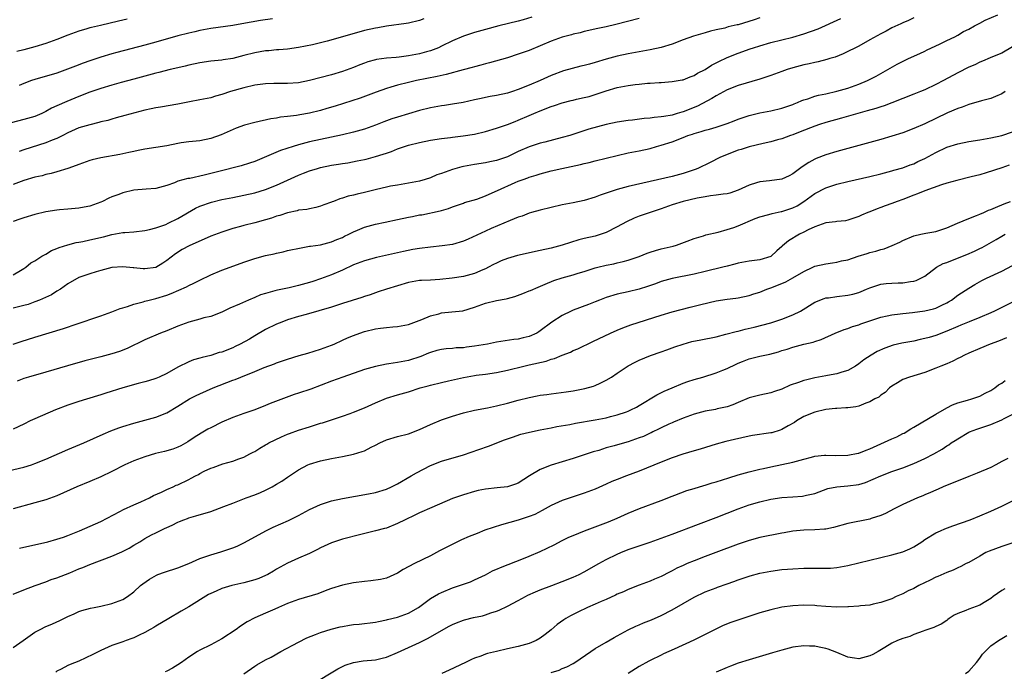
# Model space of a CAD drawing. Units: inches. Extents: x 2634000 to 2634595, y 1461000 to 1464000.
# Drawn here: x 2634302 to 2634481, y 1461119 to 1461238 of the extents above; entities that cross this region are included whole.
import ezdxf

# ---------------------------------------------------------------- set-up
doc = ezdxf.new("R2010")
doc.units = ezdxf.units.IN
doc.header["$MEASUREMENT"] = 0
doc.layers.add('LD26341461_2ft', color=185, linetype='Continuous')

msp = doc.modelspace()

# ---------------------------------------------------------------- linework, layer by layer
at = {"layer": 'LD26341461_2ft'}
for points, elevation in [([(2634301, 1461178.97), (2634302.51, 1461179.49), (2634305, 1461180.28), (2634310.18, 1461181.82), (2634312.71, 1461182.71), (2634313.62, 1461183), (2634315.74, 1461183.74), (2634317, 1461184.13), (2634319, 1461184.86), (2634320.54, 1461185.46), (2634321, 1461185.61), (2634321.86, 1461185.86), (2634323, 1461186.27), (2634324.69, 1461186.69), (2634325, 1461186.79), (2634325.8, 1461187), (2634326.76, 1461187.24), (2634327, 1461187.28), (2634329, 1461187.92), (2634329.78, 1461188.22), (2634332.57, 1461189.43), (2634333, 1461189.67), (2634333.92, 1461190.08), (2634335, 1461190.65), (2634337, 1461191.61), (2634339, 1461192.44), (2634340.52, 1461193), (2634343, 1461193.9), (2634345, 1461194.57), (2634347, 1461195.12), (2634348.55, 1461195.45), (2634349, 1461195.58), (2634350.17, 1461195.83), (2634351, 1461196.04), (2634353.44, 1461196.56), (2634355, 1461196.81), (2634355.16, 1461196.84), (2634357, 1461197.11), (2634359, 1461197.61), (2634359.97, 1461198.03), (2634361, 1461198.43), (2634361.37, 1461198.63), (2634362.17, 1461199), (2634363, 1461199.45), (2634363.75, 1461199.75), (2634365, 1461200.31), (2634367, 1461200.87), (2634368.77, 1461201.23), (2634371, 1461201.67), (2634373, 1461202.1), (2634373.76, 1461202.24), (2634375, 1461202.52), (2634375.43, 1461202.57), (2634378.75, 1461203.25), (2634379, 1461203.35), (2634380.28, 1461203.72), (2634381, 1461204.01), (2634383, 1461204.69), (2634383.22, 1461204.78), (2634385.43, 1461205.43), (2634387, 1461206.02), (2634388.8, 1461206.8), (2634389.22, 1461207), (2634392.41, 1461208.41), (2634393, 1461208.65), (2634393.91, 1461209), (2634394.72, 1461209.28), (2634395, 1461209.41), (2634396.24, 1461209.76), (2634397, 1461210.03), (2634399, 1461210.56), (2634400.92, 1461211), (2634402.65, 1461211.35), (2634404.3, 1461211.7), (2634405, 1461211.9), (2634405.9, 1461212.1), (2634407, 1461212.4), (2634411, 1461213.37), (2634413, 1461213.82), (2634415, 1461214.22), (2634417, 1461214.66), (2634418.14, 1461215), (2634419, 1461215.22), (2634421, 1461215.86), (2634423, 1461216.64), (2634423.89, 1461217), (2634424.73, 1461217.27), (2634425, 1461217.38), (2634426.27, 1461217.73), (2634427, 1461217.99), (2634427.82, 1461218.18), (2634429, 1461218.54), (2634430.46, 1461219), (2634431, 1461219.18), (2634432.3, 1461219.7), (2634433, 1461219.95), (2634435, 1461220.62), (2634437, 1461221.1), (2634439, 1461221.49), (2634441, 1461221.95), (2634443, 1461222.65), (2634443.24, 1461222.76), (2634443.84, 1461223), (2634444.61, 1461223.39), (2634445, 1461223.52), (2634445.71, 1461223.71), (2634447, 1461224.16), (2634447.66, 1461224.34), (2634449, 1461224.6), (2634451, 1461225.05), (2634453, 1461225.64), (2634455, 1461226.34), (2634456.59, 1461227), (2634458.17, 1461227.83), (2634460.71, 1461229.29), (2634462, 1461230), (2634464.01, 1461231), (2634466.07, 1461231.93), (2634467, 1461232.39), (2634467.42, 1461232.58), (2634469.66, 1461233.66), (2634471, 1461234.28), (2634472.5, 1461235), (2634473, 1461235.27), (2634474.08, 1461235.92), (2634475, 1461236.38), (2634476.08, 1461237), (2634477, 1461237.48), (2634477.99, 1461238.01), (2634480.33, 1461239)], 11326), ([(2634375.78, 1461238.23), (2634375, 1461237.93), (2634373, 1461237.49), (2634372.58, 1461237.42), (2634369, 1461236.89), (2634367.4, 1461236.6), (2634367, 1461236.55), (2634365, 1461236.1), (2634361, 1461234.95), (2634358.21, 1461234.21), (2634355.54, 1461233.54), (2634353, 1461233.01), (2634351, 1461232.74), (2634349.4, 1461232.6), (2634349, 1461232.6), (2634347.57, 1461232.43), (2634347, 1461232.4), (2634345, 1461232.05), (2634343, 1461231.55), (2634341, 1461231.03), (2634339.24, 1461230.76), (2634339, 1461230.7), (2634337, 1461230.52), (2634335, 1461230.22), (2634333, 1461229.8), (2634332.37, 1461229.63), (2634331, 1461229.33), (2634329.63, 1461229), (2634327.54, 1461228.46), (2634327, 1461228.34), (2634323, 1461227.29), (2634320.67, 1461226.67), (2634319, 1461226.2), (2634317, 1461225.58), (2634315, 1461224.88), (2634313, 1461224.1), (2634310.8, 1461223.2), (2634309, 1461222.39), (2634308.03, 1461221.97), (2634307, 1461221.36), (2634306.23, 1461221), (2634305, 1461220.47), (2634303, 1461219.89), (2634300.68, 1461219.32)], 11338), ([(2634465, 1461238.46), (2634464.03, 1461237.97), (2634463, 1461237.5), (2634462.67, 1461237.33), (2634461, 1461236.6), (2634459.98, 1461236.02), (2634459, 1461235.55), (2634457, 1461234.41), (2634455, 1461233.29), (2634454.4, 1461233), (2634453, 1461232.28), (2634452.13, 1461231.87), (2634450.71, 1461231.29), (2634449.74, 1461231), (2634449.18, 1461230.82), (2634447.6, 1461230.4), (2634447, 1461230.31), (2634445.96, 1461230.04), (2634445, 1461229.87), (2634444.32, 1461229.68), (2634443, 1461229.34), (2634441.95, 1461229), (2634441, 1461228.67), (2634439, 1461227.94), (2634437, 1461227.27), (2634433, 1461226.08), (2634431, 1461225.31), (2634429, 1461224.25), (2634428.24, 1461223.76), (2634425.64, 1461222.36), (2634423, 1461221.3), (2634422.75, 1461221.25), (2634421.95, 1461221), (2634421, 1461220.73), (2634419.51, 1461220.49), (2634419, 1461220.38), (2634417.74, 1461220.26), (2634417, 1461220.14), (2634415.92, 1461220.08), (2634413.81, 1461219.81), (2634413, 1461219.75), (2634411, 1461219.45), (2634409, 1461219), (2634405.86, 1461218.14), (2634402.37, 1461217), (2634401, 1461216.61), (2634397.81, 1461215.81), (2634397, 1461215.58), (2634395, 1461214.91), (2634393, 1461214.06), (2634391, 1461213.13), (2634389.41, 1461212.59), (2634389, 1461212.42), (2634387.81, 1461212.19), (2634387, 1461212), (2634385, 1461211.73), (2634383, 1461211.38), (2634382.69, 1461211.31), (2634381, 1461210.81), (2634379.66, 1461210.34), (2634379, 1461210.06), (2634378.19, 1461209.81), (2634377, 1461209.29), (2634376.07, 1461209), (2634375, 1461208.69), (2634373, 1461208.3), (2634371, 1461207.97), (2634369.75, 1461207.75), (2634369, 1461207.6), (2634367.16, 1461207.16), (2634365, 1461206.61), (2634363.69, 1461206.31), (2634363, 1461206.13), (2634362.05, 1461205.95), (2634361, 1461205.59), (2634360.52, 1461205.48), (2634359.37, 1461205), (2634359.1, 1461204.9), (2634359, 1461204.85), (2634357.61, 1461204.38), (2634357, 1461204.1), (2634356.13, 1461203.87), (2634355, 1461203.65), (2634354.5, 1461203.5), (2634353, 1461203.38), (2634352.72, 1461203.28), (2634351, 1461202.94), (2634349.56, 1461202.44), (2634349, 1461202.29), (2634348.05, 1461201.95), (2634347, 1461201.64), (2634345, 1461201.09), (2634343, 1461200.58), (2634342.41, 1461200.41), (2634341, 1461200.04), (2634339, 1461199.41), (2634337, 1461198.64), (2634333.1, 1461196.9), (2634331.79, 1461196.21), (2634330.57, 1461195.43), (2634329, 1461194.21), (2634328.28, 1461193.72), (2634327, 1461192.97), (2634325, 1461192.7), (2634324.7, 1461192.7), (2634323, 1461192.87), (2634322.87, 1461192.87), (2634321, 1461193.08), (2634319, 1461192.94), (2634317, 1461192.42), (2634316.14, 1461192.14), (2634315, 1461191.8), (2634313, 1461191.1), (2634311, 1461189.97), (2634309.66, 1461189), (2634309, 1461188.61), (2634308.03, 1461187.97), (2634305.85, 1461187), (2634305, 1461186.67), (2634303.78, 1461186.22), (2634303, 1461186.02), (2634301, 1461185.54)], 11328), ([(2634437, 1461238.41), (2634435.95, 1461238.05), (2634433, 1461237.19), (2634432.83, 1461237.17), (2634431.23, 1461236.77), (2634430.57, 1461236.57), (2634429, 1461236.23), (2634427.98, 1461236.02), (2634427, 1461235.71), (2634424.9, 1461235.1), (2634423, 1461234.41), (2634421, 1461233.63), (2634419, 1461233.01), (2634417, 1461232.6), (2634413, 1461231.9), (2634411, 1461231.48), (2634409, 1461230.91), (2634407, 1461230.28), (2634405.98, 1461230.02), (2634405, 1461229.74), (2634404.38, 1461229.62), (2634402.79, 1461229.21), (2634401.22, 1461228.78), (2634399, 1461227.91), (2634396.96, 1461227), (2634395, 1461226.16), (2634393, 1461225.35), (2634391.95, 1461225), (2634391, 1461224.72), (2634389, 1461224.29), (2634387.89, 1461224.11), (2634387, 1461223.91), (2634386.23, 1461223.77), (2634385, 1461223.49), (2634382.96, 1461223.04), (2634381, 1461222.7), (2634379.53, 1461222.47), (2634379, 1461222.41), (2634377, 1461222.05), (2634375, 1461221.55), (2634373, 1461220.97), (2634371, 1461220.36), (2634369.99, 1461220.01), (2634368.53, 1461219.47), (2634367, 1461218.86), (2634365, 1461218.16), (2634363, 1461217.61), (2634361, 1461217.12), (2634357, 1461216.27), (2634355, 1461215.82), (2634353, 1461215.3), (2634351.98, 1461215), (2634349.73, 1461214.27), (2634347.16, 1461213.16), (2634345, 1461212.27), (2634344.07, 1461211.93), (2634342.54, 1461211.46), (2634338.47, 1461210.47), (2634335.78, 1461209.78), (2634333.19, 1461209.19), (2634332.86, 1461209.14), (2634331, 1461208.66), (2634330.4, 1461208.4), (2634329, 1461207.91), (2634327, 1461207.33), (2634325.23, 1461207.23), (2634323, 1461207.04), (2634321, 1461206.55), (2634320.25, 1461206.25), (2634319, 1461205.8), (2634318.42, 1461205.58), (2634317.3, 1461205), (2634317, 1461204.86), (2634315, 1461204.14), (2634313.96, 1461203.96), (2634313, 1461203.76), (2634312.33, 1461203.67), (2634311, 1461203.59), (2634309.47, 1461203.47), (2634309, 1461203.41), (2634307, 1461203.11), (2634305, 1461202.61), (2634303, 1461202), (2634302.27, 1461201.73), (2634301, 1461201.32)], 11332), ([(2634415, 1461238.32), (2634410.77, 1461237.23), (2634409, 1461236.81), (2634407.5, 1461236.5), (2634405, 1461235.92), (2634404.28, 1461235.72), (2634403, 1461235.44), (2634402.66, 1461235.34), (2634401, 1461234.89), (2634399, 1461234.19), (2634395, 1461232.51), (2634393, 1461231.8), (2634391, 1461231.17), (2634387.78, 1461230.22), (2634387, 1461230.03), (2634386.2, 1461229.8), (2634385, 1461229.52), (2634384.6, 1461229.4), (2634382.98, 1461228.98), (2634379.88, 1461228.12), (2634378.25, 1461227.75), (2634374.45, 1461227), (2634373, 1461226.67), (2634371, 1461226.17), (2634369.8, 1461225.8), (2634369, 1461225.58), (2634367.09, 1461224.91), (2634364.19, 1461223.81), (2634361.17, 1461222.83), (2634359.65, 1461222.35), (2634358.11, 1461221.89), (2634357, 1461221.58), (2634355, 1461221.07), (2634353.24, 1461220.76), (2634352.63, 1461220.63), (2634351, 1461220.44), (2634349.69, 1461220.31), (2634349, 1461220.18), (2634347.97, 1461220.03), (2634345, 1461219.37), (2634343.13, 1461218.87), (2634341.66, 1461218.34), (2634338.89, 1461217.11), (2634337, 1461216.43), (2634335, 1461216.04), (2634333, 1461215.85), (2634331.64, 1461215.64), (2634331, 1461215.52), (2634329, 1461215.09), (2634327, 1461214.79), (2634325, 1461214.51), (2634323.76, 1461214.24), (2634323, 1461214.1), (2634322.11, 1461213.89), (2634320.44, 1461213.56), (2634317, 1461212.96), (2634315.43, 1461212.57), (2634315, 1461212.46), (2634313, 1461211.74), (2634312.48, 1461211.52), (2634311.01, 1461210.99), (2634309, 1461210.35), (2634307.93, 1461210.07), (2634307, 1461209.87), (2634306.33, 1461209.67), (2634305, 1461209.39), (2634303, 1461208.79), (2634301, 1461208.1)], 11334), ([(2634301, 1461191.62), (2634302.38, 1461192.38), (2634303, 1461192.74), (2634303.32, 1461193), (2634304.22, 1461193.78), (2634305, 1461194.16), (2634306.25, 1461195), (2634306.72, 1461195.28), (2634307, 1461195.4), (2634307.98, 1461196.02), (2634309, 1461196.41), (2634309.39, 1461196.61), (2634311, 1461197.09), (2634312.52, 1461197.48), (2634313, 1461197.55), (2634313.69, 1461197.69), (2634315, 1461197.98), (2634317.46, 1461198.54), (2634319, 1461198.94), (2634321, 1461199.3), (2634321.34, 1461199.34), (2634323, 1461199.47), (2634325, 1461199.67), (2634325.86, 1461199.86), (2634327, 1461200.15), (2634328.81, 1461200.81), (2634329.26, 1461201), (2634331, 1461201.86), (2634334.25, 1461203.75), (2634335, 1461204.1), (2634337.13, 1461204.87), (2634339, 1461205.33), (2634341, 1461205.73), (2634343, 1461206.11), (2634345, 1461206.55), (2634347, 1461207.16), (2634349, 1461207.94), (2634351, 1461208.84), (2634353, 1461209.78), (2634353.86, 1461210.14), (2634355, 1461210.57), (2634356.43, 1461211), (2634357, 1461211.16), (2634359, 1461211.57), (2634360.24, 1461211.76), (2634361, 1461211.91), (2634361.95, 1461212.05), (2634363.64, 1461212.36), (2634365, 1461212.64), (2634365.29, 1461212.71), (2634367, 1461213.15), (2634368.41, 1461213.59), (2634369, 1461213.81), (2634369.89, 1461214.11), (2634371, 1461214.57), (2634372.25, 1461215), (2634373, 1461215.24), (2634375, 1461215.72), (2634377, 1461216.12), (2634379, 1461216.46), (2634380.66, 1461216.66), (2634381, 1461216.72), (2634382.93, 1461216.93), (2634385, 1461217.25), (2634387, 1461217.73), (2634389, 1461218.32), (2634391, 1461219.02), (2634392.42, 1461219.58), (2634393, 1461219.79), (2634395, 1461220.63), (2634395.83, 1461221), (2634397, 1461221.48), (2634399, 1461222.27), (2634399.56, 1461222.44), (2634401, 1461222.95), (2634402.65, 1461223.35), (2634403, 1461223.46), (2634403.62, 1461223.62), (2634405, 1461223.92), (2634405.87, 1461224.13), (2634407, 1461224.47), (2634409, 1461225.15), (2634411, 1461225.72), (2634413, 1461226.09), (2634414.28, 1461226.28), (2634415, 1461226.33), (2634416.51, 1461226.51), (2634417, 1461226.53), (2634418.67, 1461226.67), (2634419, 1461226.68), (2634421, 1461226.83), (2634422.86, 1461227.14), (2634423, 1461227.17), (2634424.29, 1461227.71), (2634425, 1461227.93), (2634425.63, 1461228.37), (2634427, 1461229), (2634428.19, 1461229.81), (2634429, 1461230.22), (2634429.5, 1461230.5), (2634431, 1461231.22), (2634433, 1461232.02), (2634435.21, 1461232.79), (2634435.83, 1461233), (2634437, 1461233.35), (2634439, 1461233.93), (2634441, 1461234.45), (2634443, 1461234.94), (2634445, 1461235.5), (2634447.57, 1461236.43), (2634451.69, 1461238.31)], 11330), ([(2634321.8, 1461238.2), (2634320.2, 1461237.8), (2634316.93, 1461237.07), (2634315.31, 1461236.69), (2634315, 1461236.6), (2634314.42, 1461236.42), (2634313, 1461236), (2634311, 1461235.25), (2634309, 1461234.46), (2634307, 1461233.76), (2634305, 1461233.14), (2634303, 1461232.59), (2634301.7, 1461232.3)], 11342), ([(2634395.43, 1461238.57), (2634393.91, 1461238.09), (2634393, 1461237.84), (2634389.43, 1461237), (2634387, 1461236.32), (2634385, 1461235.74), (2634383, 1461235.08), (2634381, 1461234.23), (2634379, 1461233.26), (2634378.45, 1461233), (2634377, 1461232.45), (2634376.26, 1461232.26), (2634375, 1461231.9), (2634373, 1461231.52), (2634371.28, 1461231.28), (2634370.76, 1461231.24), (2634369, 1461231.07), (2634367.17, 1461230.83), (2634367, 1461230.79), (2634365.59, 1461230.41), (2634365, 1461230.2), (2634364.13, 1461229.87), (2634363, 1461229.41), (2634361, 1461228.67), (2634359, 1461228.07), (2634355, 1461226.99), (2634353, 1461226.6), (2634351, 1461226.49), (2634350.47, 1461226.47), (2634349, 1461226.49), (2634348.46, 1461226.46), (2634347, 1461226.4), (2634345, 1461226.14), (2634343, 1461225.7), (2634340.59, 1461225), (2634339, 1461224.45), (2634337.84, 1461224.16), (2634337, 1461223.86), (2634335, 1461223.47), (2634333.15, 1461223.15), (2634331, 1461222.72), (2634327.84, 1461222.16), (2634327, 1461222.04), (2634326.17, 1461221.83), (2634325, 1461221.6), (2634321.36, 1461220.64), (2634319.8, 1461220.2), (2634319, 1461219.99), (2634318.24, 1461219.76), (2634317, 1461219.47), (2634316.64, 1461219.36), (2634315, 1461218.97), (2634313, 1461218.37), (2634311, 1461217.5), (2634310.05, 1461217), (2634309, 1461216.47), (2634308.14, 1461216.14), (2634307, 1461215.64), (2634303, 1461214.41), (2634302.11, 1461214.11)], 11336), ([(2634348.27, 1461238.27), (2634346.06, 1461237.94), (2634342.68, 1461237.32), (2634341, 1461237.05), (2634337, 1461236.47), (2634335, 1461236.1), (2634334.1, 1461235.9), (2634333, 1461235.64), (2634331, 1461235.13), (2634327, 1461233.99), (2634325, 1461233.45), (2634319.88, 1461232.12), (2634319, 1461231.87), (2634317, 1461231.26), (2634315, 1461230.61), (2634313.8, 1461230.2), (2634312.35, 1461229.65), (2634310.93, 1461229.07), (2634309, 1461228.38), (2634305, 1461227.23), (2634304.37, 1461227), (2634303, 1461226.45), (2634302.13, 1461226.13)], 11340), ([(2634483, 1461233.15), (2634481, 1461232), (2634479.35, 1461231.35), (2634478.88, 1461231.12), (2634477.48, 1461230.52), (2634477, 1461230.37), (2634476.1, 1461229.9), (2634475, 1461229.43), (2634473, 1461228.41), (2634470.39, 1461227), (2634469, 1461226.27), (2634467, 1461225.32), (2634466.24, 1461225), (2634465, 1461224.51), (2634461.03, 1461222.97), (2634459.58, 1461222.42), (2634459, 1461222.25), (2634458.07, 1461221.93), (2634456.52, 1461221.48), (2634454.79, 1461221), (2634451.85, 1461220.15), (2634449, 1461219.37), (2634447.85, 1461219), (2634447, 1461218.71), (2634444.34, 1461217.66), (2634443, 1461217.15), (2634442.54, 1461217), (2634441, 1461216.39), (2634440.18, 1461216.18), (2634439, 1461215.85), (2634437.57, 1461215.57), (2634435, 1461214.94), (2634433.55, 1461214.45), (2634433, 1461214.3), (2634431, 1461213.55), (2634429.68, 1461213), (2634427.93, 1461212.07), (2634425.66, 1461211), (2634425.19, 1461210.81), (2634423, 1461210.06), (2634421, 1461209.51), (2634417, 1461208.62), (2634413, 1461207.7), (2634411, 1461207.18), (2634410.43, 1461207), (2634407.89, 1461206.11), (2634407, 1461205.74), (2634405, 1461205.13), (2634403, 1461204.72), (2634401, 1461204.36), (2634399, 1461203.91), (2634397, 1461203.42), (2634395.42, 1461203), (2634395, 1461202.87), (2634393.67, 1461202.33), (2634393, 1461202.1), (2634391.5, 1461201.5), (2634390.37, 1461201), (2634388.08, 1461200.08), (2634387, 1461199.59), (2634383.88, 1461198.12), (2634383, 1461197.77), (2634381, 1461197.17), (2634379.13, 1461196.87), (2634377, 1461196.68), (2634375, 1461196.44), (2634373.78, 1461196.22), (2634372.11, 1461195.89), (2634367.21, 1461194.79), (2634365, 1461194.18), (2634363, 1461193.42), (2634361, 1461192.49), (2634359, 1461191.62), (2634357, 1461190.87), (2634355.6, 1461190.4), (2634355, 1461190.21), (2634353, 1461189.66), (2634351.26, 1461189.26), (2634349.18, 1461188.82), (2634348.67, 1461188.67), (2634347, 1461188.24), (2634346.04, 1461187.96), (2634345, 1461187.49), (2634343.86, 1461187), (2634342.26, 1461186.26), (2634340.48, 1461185.52), (2634339, 1461184.83), (2634337, 1461184.04), (2634335.76, 1461183.76), (2634335, 1461183.52), (2634333, 1461183), (2634331, 1461182.26), (2634329, 1461181.44), (2634327.84, 1461181), (2634325, 1461179.8), (2634321.8, 1461178.2), (2634320.36, 1461177.64), (2634319, 1461177.2), (2634317, 1461176.67), (2634314.07, 1461175.93), (2634310.94, 1461175.06), (2634307, 1461173.9), (2634303.85, 1461173), (2634303, 1461172.73), (2634301.76, 1461172.23)], 11324), ([(2634481.62, 1461225), (2634481, 1461224.59), (2634479.89, 1461224.11), (2634479, 1461223.76), (2634477.32, 1461223.32), (2634475, 1461222.64), (2634473.83, 1461222.17), (2634473, 1461221.93), (2634471.14, 1461221.14), (2634467, 1461219.15), (2634465, 1461218.26), (2634463, 1461217.5), (2634461, 1461216.85), (2634459, 1461216.26), (2634455, 1461215.16), (2634451, 1461214.09), (2634449, 1461213.47), (2634447.21, 1461212.79), (2634447, 1461212.7), (2634445.89, 1461212.11), (2634444.68, 1461211.32), (2634443, 1461210.03), (2634442.32, 1461209.68), (2634441, 1461209.03), (2634438.75, 1461208.75), (2634437, 1461208.58), (2634436.36, 1461208.36), (2634435, 1461207.96), (2634433, 1461207.01), (2634431.5, 1461206.5), (2634431, 1461206.38), (2634430.31, 1461206.31), (2634429, 1461206.1), (2634427.98, 1461205.98), (2634427, 1461205.84), (2634425.58, 1461205.58), (2634423, 1461204.99), (2634421, 1461204.36), (2634419, 1461203.66), (2634417.03, 1461203), (2634415, 1461202.28), (2634414.08, 1461201.92), (2634412.7, 1461201.3), (2634411, 1461200.35), (2634409, 1461199.32), (2634408.08, 1461199), (2634407, 1461198.69), (2634405, 1461198.23), (2634404.02, 1461197.98), (2634402.49, 1461197.51), (2634401, 1461197), (2634399, 1461196.49), (2634397, 1461196.02), (2634392.88, 1461195.12), (2634391, 1461194.58), (2634389.86, 1461194.14), (2634389, 1461193.76), (2634388.49, 1461193.51), (2634387.6, 1461193), (2634387, 1461192.71), (2634386.52, 1461192.52), (2634385, 1461191.87), (2634383, 1461191.34), (2634380.98, 1461190.98), (2634378.74, 1461190.74), (2634377, 1461190.67), (2634375.4, 1461190.6), (2634375, 1461190.57), (2634373, 1461190.19), (2634371, 1461189.61), (2634369.01, 1461189), (2634367.51, 1461188.49), (2634367, 1461188.34), (2634366, 1461188), (2634365, 1461187.68), (2634364.5, 1461187.5), (2634361, 1461186.37), (2634359, 1461185.75), (2634354.4, 1461184.4), (2634353, 1461184.02), (2634351, 1461183.39), (2634349.94, 1461183), (2634349, 1461182.62), (2634347, 1461181.64), (2634345, 1461180.48), (2634344.08, 1461179.92), (2634342.38, 1461179), (2634341.46, 1461178.54), (2634341, 1461178.34), (2634339, 1461177.55), (2634338.56, 1461177.44), (2634337, 1461176.92), (2634335.43, 1461176.57), (2634335, 1461176.43), (2634333.88, 1461176.12), (2634333, 1461175.78), (2634331, 1461174.8), (2634329, 1461173.66), (2634327.61, 1461173), (2634327, 1461172.73), (2634325.69, 1461172.31), (2634325, 1461172.11), (2634323.81, 1461171.81), (2634321, 1461171.04), (2634317.93, 1461170.07), (2634317, 1461169.75), (2634316.41, 1461169.59), (2634313, 1461168.52), (2634311, 1461167.86), (2634308.72, 1461167), (2634305, 1461165.41), (2634304.14, 1461165), (2634303, 1461164.43), (2634301, 1461163.48)], 11322), ([(2634300.12, 1461155.88), (2634303, 1461156.59), (2634304.35, 1461157), (2634305, 1461157.22), (2634307, 1461158.03), (2634311, 1461159.78), (2634313.91, 1461161), (2634317.42, 1461162.58), (2634318.83, 1461163.17), (2634320.26, 1461163.74), (2634321, 1461163.99), (2634323, 1461164.6), (2634325, 1461165.12), (2634327, 1461165.68), (2634329, 1461166.5), (2634331, 1461167.66), (2634333.16, 1461169), (2634334.36, 1461169.64), (2634335, 1461169.95), (2634337.43, 1461171), (2634341, 1461172.41), (2634341.43, 1461172.57), (2634342.48, 1461173), (2634345, 1461174), (2634346.71, 1461174.71), (2634348.6, 1461175.4), (2634349, 1461175.57), (2634349.87, 1461175.87), (2634351, 1461176.23), (2634353.11, 1461176.89), (2634354.65, 1461177.35), (2634357, 1461178.09), (2634359, 1461178.81), (2634359.46, 1461179), (2634361, 1461179.7), (2634361.88, 1461180.12), (2634363, 1461180.58), (2634364.13, 1461181), (2634365, 1461181.29), (2634367, 1461181.75), (2634367.89, 1461181.89), (2634369, 1461182.02), (2634370.14, 1461182.14), (2634371, 1461182.19), (2634373, 1461182.54), (2634375.45, 1461183.45), (2634377, 1461184.13), (2634378.53, 1461184.53), (2634379, 1461184.67), (2634380.88, 1461184.88), (2634382.92, 1461185.08), (2634385, 1461185.7), (2634387, 1461186.43), (2634389, 1461186.91), (2634390.78, 1461187.22), (2634391, 1461187.29), (2634392.36, 1461187.64), (2634393.81, 1461188.19), (2634395, 1461188.68), (2634395.21, 1461188.79), (2634396.61, 1461189.39), (2634397.91, 1461189.91), (2634399.44, 1461190.56), (2634401, 1461191.09), (2634403, 1461191.63), (2634403.91, 1461191.91), (2634405, 1461192.22), (2634407, 1461192.87), (2634407.48, 1461193), (2634409, 1461193.37), (2634410.36, 1461193.64), (2634411, 1461193.78), (2634412.06, 1461194.06), (2634413, 1461194.27), (2634413.56, 1461194.44), (2634415, 1461194.95), (2634416.46, 1461195.54), (2634417, 1461195.74), (2634417.96, 1461196.04), (2634419, 1461196.33), (2634421.17, 1461196.83), (2634421.77, 1461197), (2634423.74, 1461197.74), (2634425, 1461198.25), (2634426.74, 1461198.74), (2634427.12, 1461198.88), (2634429.41, 1461199.41), (2634431, 1461199.86), (2634432.26, 1461200.26), (2634433, 1461200.52), (2634436.15, 1461201.85), (2634437, 1461202.17), (2634438.6, 1461202.6), (2634439.2, 1461202.8), (2634440.87, 1461203.13), (2634441, 1461203.14), (2634443, 1461203.8), (2634443.79, 1461204.21), (2634445, 1461204.97), (2634447, 1461206.46), (2634449, 1461207.46), (2634451, 1461208.11), (2634453, 1461208.62), (2634457, 1461209.53), (2634459, 1461210.02), (2634461, 1461210.55), (2634461.34, 1461210.66), (2634463, 1461211.12), (2634464.36, 1461211.64), (2634465, 1461211.86), (2634465.76, 1461212.24), (2634467, 1461212.82), (2634469, 1461213.92), (2634471, 1461214.87), (2634473, 1461215.51), (2634475, 1461215.91), (2634477, 1461216.24), (2634479, 1461216.59), (2634481, 1461217), (2634483, 1461217.69)], 11320), ([(2634482.39, 1461211.61), (2634481, 1461211.1), (2634478.2, 1461210.2), (2634477, 1461209.86), (2634475.45, 1461209.45), (2634472.83, 1461208.83), (2634471, 1461208.33), (2634470.03, 1461208.03), (2634467, 1461206.94), (2634465.65, 1461206.35), (2634465, 1461206.13), (2634463, 1461205.35), (2634462, 1461205), (2634461, 1461204.61), (2634459.8, 1461204.2), (2634459, 1461203.87), (2634458.34, 1461203.66), (2634457, 1461203.12), (2634456.65, 1461203), (2634455.5, 1461202.5), (2634455, 1461202.22), (2634453, 1461201.56), (2634452.55, 1461201.45), (2634451, 1461201.34), (2634450.74, 1461201.26), (2634449, 1461201.06), (2634447, 1461200.34), (2634445.79, 1461199.79), (2634445, 1461199.39), (2634444.2, 1461199), (2634442.21, 1461197.79), (2634441.09, 1461196.91), (2634441, 1461196.8), (2634440.04, 1461195.96), (2634439, 1461194.98), (2634437, 1461194.34), (2634435, 1461194.09), (2634433, 1461193.74), (2634432.43, 1461193.57), (2634431, 1461193.22), (2634430.24, 1461193), (2634427, 1461192.2), (2634425, 1461191.73), (2634421, 1461190.96), (2634419, 1461190.38), (2634418, 1461190), (2634416.52, 1461189.48), (2634415, 1461188.98), (2634413, 1461188.5), (2634411, 1461188.08), (2634409, 1461187.49), (2634407.77, 1461187), (2634407, 1461186.67), (2634405.8, 1461186.2), (2634403, 1461185.17), (2634402.61, 1461185), (2634401, 1461184.18), (2634399.1, 1461183), (2634397, 1461181.39), (2634396.76, 1461181.24), (2634396.36, 1461181), (2634395, 1461180.39), (2634393.89, 1461180.11), (2634393, 1461179.92), (2634392.19, 1461179.81), (2634389, 1461179.32), (2634387.37, 1461179), (2634385, 1461178.59), (2634383.57, 1461178.43), (2634383, 1461178.32), (2634381.7, 1461178.3), (2634381, 1461178.21), (2634379.86, 1461178.14), (2634379, 1461178.04), (2634378.19, 1461177.81), (2634377, 1461177.49), (2634376.66, 1461177.34), (2634375.24, 1461176.76), (2634373, 1461176.03), (2634371, 1461175.67), (2634369.42, 1461175.42), (2634369, 1461175.37), (2634367, 1461174.94), (2634365, 1461174.35), (2634361.02, 1461173), (2634359, 1461172.27), (2634355.2, 1461170.8), (2634353, 1461170.04), (2634352.2, 1461169.8), (2634350.71, 1461169.29), (2634347.82, 1461168.18), (2634347, 1461167.83), (2634345, 1461167.05), (2634343, 1461166.37), (2634341, 1461165.62), (2634339, 1461164.75), (2634337, 1461163.77), (2634336.5, 1461163.5), (2634335.23, 1461162.77), (2634334, 1461162), (2634332.82, 1461161.18), (2634331.53, 1461160.47), (2634331, 1461160.21), (2634330.12, 1461159.88), (2634328.57, 1461159.43), (2634326.95, 1461159.05), (2634325, 1461158.45), (2634323, 1461157.7), (2634321.39, 1461157), (2634319, 1461155.81), (2634317, 1461154.84), (2634315, 1461153.97), (2634312.64, 1461153), (2634309, 1461151.38), (2634307, 1461150.65), (2634305, 1461150.05), (2634301, 1461148.96)], 11318), ([(2634302.17, 1461141.83), (2634303, 1461142.03), (2634305.44, 1461142.56), (2634307.32, 1461143), (2634309, 1461143.45), (2634310.17, 1461143.83), (2634311, 1461144.13), (2634313.12, 1461145), (2634317, 1461146.7), (2634320.48, 1461148.48), (2634321.14, 1461148.86), (2634323, 1461149.72), (2634324.27, 1461150.27), (2634325.85, 1461151), (2634326.6, 1461151.4), (2634328.01, 1461152.01), (2634329, 1461152.48), (2634330.16, 1461153), (2634330.72, 1461153.28), (2634331, 1461153.38), (2634333, 1461154.35), (2634333.45, 1461154.55), (2634334.25, 1461155), (2634334.75, 1461155.25), (2634335, 1461155.4), (2634335.83, 1461155.83), (2634337, 1461156.39), (2634337.47, 1461156.53), (2634339.18, 1461157.18), (2634341, 1461157.69), (2634342.12, 1461158.12), (2634343, 1461158.41), (2634344.14, 1461159), (2634344.72, 1461159.28), (2634345, 1461159.44), (2634345.95, 1461160.05), (2634347, 1461160.64), (2634347.21, 1461160.79), (2634347.6, 1461161), (2634349.88, 1461162.12), (2634351, 1461162.56), (2634351.31, 1461162.69), (2634353, 1461163.29), (2634355, 1461163.95), (2634357, 1461164.59), (2634357.33, 1461164.67), (2634361, 1461165.87), (2634362.36, 1461166.36), (2634363, 1461166.57), (2634365, 1461167.4), (2634367, 1461168.31), (2634369, 1461169.12), (2634371, 1461169.74), (2634373, 1461170.31), (2634375.14, 1461171), (2634376.6, 1461171.4), (2634377, 1461171.53), (2634379, 1461172.03), (2634380.28, 1461172.28), (2634383, 1461172.89), (2634385, 1461173.26), (2634385.32, 1461173.32), (2634387, 1461173.51), (2634389, 1461173.83), (2634391, 1461174.27), (2634393.99, 1461175), (2634395, 1461175.2), (2634398.09, 1461175.91), (2634399, 1461176.24), (2634399.61, 1461176.39), (2634401, 1461176.99), (2634402.47, 1461177.53), (2634403, 1461177.81), (2634403.85, 1461178.15), (2634406.54, 1461179.46), (2634409.8, 1461181), (2634411, 1461181.55), (2634412.02, 1461181.98), (2634413.5, 1461182.5), (2634419, 1461184.24), (2634421, 1461184.85), (2634424.3, 1461185.7), (2634426.23, 1461186.23), (2634429, 1461186.88), (2634431, 1461187.18), (2634432.63, 1461187.37), (2634433, 1461187.43), (2634435, 1461187.83), (2634435.87, 1461188.13), (2634437, 1461188.48), (2634438.25, 1461189), (2634439, 1461189.26), (2634441, 1461190.02), (2634441.68, 1461190.32), (2634443, 1461191.04), (2634445, 1461192.25), (2634446.63, 1461193), (2634447, 1461193.19), (2634449, 1461193.64), (2634450.18, 1461193.82), (2634451, 1461193.91), (2634451.86, 1461194.14), (2634453, 1461194.37), (2634454.87, 1461195), (2634456.5, 1461195.5), (2634457, 1461195.67), (2634458.09, 1461195.91), (2634459, 1461196.26), (2634459.63, 1461196.37), (2634461.04, 1461196.96), (2634462.43, 1461197.57), (2634463, 1461197.9), (2634465, 1461198.73), (2634466.26, 1461199), (2634467.22, 1461199.22), (2634469, 1461199.53), (2634471, 1461200.17), (2634472.97, 1461201.03), (2634475, 1461201.9), (2634476.43, 1461202.43), (2634477, 1461202.69), (2634477.73, 1461203), (2634478.61, 1461203.39), (2634479, 1461203.52), (2634479.86, 1461203.86), (2634481.44, 1461204.56), (2634482.59, 1461205)], 11316), ([(2634301, 1461133.43), (2634303, 1461134.25), (2634305.01, 1461134.99), (2634307, 1461135.68), (2634307.92, 1461136.08), (2634309, 1461136.39), (2634311.34, 1461137.34), (2634313, 1461138.04), (2634313.7, 1461138.3), (2634315, 1461138.84), (2634319, 1461140.34), (2634320.84, 1461141.16), (2634322.16, 1461141.84), (2634323, 1461142.37), (2634324.12, 1461143), (2634325, 1461143.56), (2634326.23, 1461144.23), (2634327, 1461144.63), (2634327.72, 1461145), (2634328.61, 1461145.39), (2634329, 1461145.61), (2634329.97, 1461146.03), (2634331, 1461146.55), (2634331.32, 1461146.68), (2634332.1, 1461147), (2634332.77, 1461147.23), (2634333, 1461147.33), (2634334.3, 1461147.7), (2634337, 1461148.51), (2634339.39, 1461149.39), (2634341, 1461150.04), (2634343.48, 1461151), (2634345, 1461151.54), (2634346.05, 1461151.94), (2634347, 1461152.37), (2634348.19, 1461153), (2634349, 1461153.47), (2634349.96, 1461154.04), (2634351, 1461154.77), (2634351.15, 1461154.85), (2634353, 1461156.1), (2634354.67, 1461157), (2634355, 1461157.15), (2634357, 1461157.74), (2634359, 1461158.16), (2634361, 1461158.53), (2634363, 1461158.94), (2634364.58, 1461159.42), (2634365, 1461159.58), (2634366.23, 1461160.23), (2634367, 1461160.6), (2634367.78, 1461161), (2634369, 1461161.56), (2634371, 1461162.14), (2634373, 1461162.66), (2634375, 1461163.43), (2634377, 1461164.35), (2634379, 1461165.19), (2634381, 1461165.88), (2634383, 1461166.47), (2634385, 1461166.94), (2634387.39, 1461167.39), (2634389, 1461167.73), (2634391, 1461168.24), (2634393, 1461168.79), (2634395, 1461169.28), (2634396.45, 1461169.55), (2634397, 1461169.68), (2634398.17, 1461169.83), (2634399, 1461169.96), (2634401.69, 1461170.31), (2634403, 1461170.51), (2634405.11, 1461170.89), (2634406.67, 1461171.33), (2634407, 1461171.46), (2634407.9, 1461171.9), (2634409, 1461172.41), (2634409.94, 1461173), (2634411, 1461173.69), (2634413, 1461175.03), (2634414.29, 1461175.71), (2634415, 1461176.05), (2634417.09, 1461176.91), (2634419, 1461177.57), (2634420.03, 1461177.97), (2634421.5, 1461178.5), (2634423, 1461179.01), (2634424.56, 1461179.44), (2634426.21, 1461179.79), (2634429, 1461180.35), (2634430.79, 1461180.79), (2634432.68, 1461181.32), (2634433, 1461181.38), (2634434.28, 1461181.72), (2634435.91, 1461182.09), (2634439, 1461182.9), (2634441, 1461183.54), (2634443, 1461184.3), (2634444.39, 1461185), (2634447, 1461186.65), (2634448.67, 1461187.33), (2634449, 1461187.41), (2634449.45, 1461187.45), (2634451, 1461187.69), (2634453, 1461187.89), (2634453.89, 1461188.11), (2634455, 1461188.41), (2634455.43, 1461188.57), (2634456.42, 1461189), (2634457, 1461189.27), (2634457.39, 1461189.39), (2634459, 1461189.93), (2634459.97, 1461190.04), (2634461, 1461190.11), (2634462.16, 1461190.16), (2634463, 1461190.18), (2634464.43, 1461190.43), (2634465, 1461190.47), (2634465.42, 1461190.58), (2634466.27, 1461191), (2634467, 1461191.4), (2634469.14, 1461193), (2634470.35, 1461193.65), (2634471, 1461193.85), (2634472.38, 1461194.38), (2634474.67, 1461195.33), (2634476.07, 1461195.93), (2634477, 1461196.39), (2634477.42, 1461196.58), (2634479.97, 1461198.03), (2634481, 1461198.65), (2634481.63, 1461199)], 11314), ([(2634301, 1461123.7), (2634302.83, 1461125), (2634305, 1461126.49), (2634305.92, 1461127), (2634307, 1461127.55), (2634308.04, 1461127.96), (2634309, 1461128.41), (2634309.42, 1461128.58), (2634311, 1461129.34), (2634312.13, 1461129.87), (2634313, 1461130.25), (2634313.54, 1461130.46), (2634315.12, 1461130.88), (2634315.8, 1461131), (2634317, 1461131.26), (2634319, 1461131.73), (2634321, 1461132.47), (2634321.85, 1461133), (2634323, 1461133.85), (2634324.22, 1461135), (2634324.65, 1461135.35), (2634325.83, 1461136.17), (2634327.12, 1461136.88), (2634327.39, 1461137), (2634328.56, 1461137.44), (2634331, 1461138.24), (2634333, 1461139.02), (2634335, 1461139.91), (2634337, 1461140.63), (2634338.84, 1461141.16), (2634341, 1461141.88), (2634341.81, 1461142.19), (2634343.17, 1461142.83), (2634347.02, 1461144.98), (2634348.37, 1461145.63), (2634351.16, 1461146.84), (2634353, 1461147.78), (2634355, 1461148.87), (2634357, 1461149.79), (2634359, 1461150.42), (2634361, 1461150.85), (2634365.71, 1461151.71), (2634367, 1461151.98), (2634369, 1461152.57), (2634369.94, 1461153), (2634371, 1461153.54), (2634373.52, 1461155), (2634374.44, 1461155.56), (2634377, 1461156.89), (2634379, 1461157.69), (2634383, 1461158.85), (2634385.8, 1461159.8), (2634387.57, 1461160.43), (2634390.46, 1461161.54), (2634391.93, 1461162.07), (2634393.44, 1461162.56), (2634395.01, 1461162.98), (2634397, 1461163.4), (2634399, 1461163.77), (2634400.03, 1461163.97), (2634402.37, 1461164.37), (2634403.4, 1461164.6), (2634407, 1461165.18), (2634409, 1461165.55), (2634409.78, 1461165.78), (2634411, 1461166.08), (2634412.68, 1461166.68), (2634413, 1461166.78), (2634413.5, 1461167), (2634414.49, 1461167.51), (2634415, 1461167.79), (2634418.23, 1461169.77), (2634419.56, 1461170.44), (2634421, 1461171.05), (2634423, 1461171.86), (2634423.84, 1461172.16), (2634425, 1461172.54), (2634426.62, 1461173), (2634429, 1461173.75), (2634430.22, 1461174.22), (2634431, 1461174.55), (2634432.64, 1461175.36), (2634433, 1461175.52), (2634433.83, 1461175.83), (2634435, 1461176.29), (2634437, 1461176.78), (2634438.82, 1461177.18), (2634440.39, 1461177.61), (2634441, 1461177.81), (2634441.92, 1461178.08), (2634443, 1461178.43), (2634445, 1461178.97), (2634446.66, 1461179.34), (2634447, 1461179.47), (2634448.15, 1461179.85), (2634450.68, 1461181), (2634452.32, 1461181.68), (2634453, 1461181.86), (2634453.82, 1461182.18), (2634455, 1461182.52), (2634455.34, 1461182.66), (2634457, 1461183.25), (2634459, 1461183.92), (2634460.14, 1461184.14), (2634461, 1461184.34), (2634462.53, 1461184.53), (2634463, 1461184.6), (2634464.77, 1461184.77), (2634467, 1461185.03), (2634468.59, 1461185.41), (2634469, 1461185.54), (2634470.08, 1461186.08), (2634471, 1461186.51), (2634471.32, 1461186.68), (2634471.84, 1461187), (2634473, 1461187.9), (2634475, 1461189.21), (2634476.12, 1461189.88), (2634477.41, 1461190.59), (2634478.24, 1461191), (2634481, 1461192.3), (2634483, 1461193.33)], 11312), ([(2634483, 1461186.66), (2634479.72, 1461185), (2634479, 1461184.67), (2634477, 1461183.83), (2634475.07, 1461183.07), (2634473.56, 1461182.44), (2634473, 1461182.23), (2634471, 1461181.35), (2634469, 1461180.57), (2634467.78, 1461180.22), (2634467, 1461179.99), (2634466.17, 1461179.83), (2634465, 1461179.56), (2634462.84, 1461179.16), (2634461.22, 1461178.78), (2634459.72, 1461178.28), (2634458.34, 1461177.66), (2634457.23, 1461177), (2634455.9, 1461176.1), (2634455, 1461175.38), (2634454.39, 1461175), (2634453, 1461174.19), (2634451.91, 1461173.91), (2634451, 1461173.58), (2634449.3, 1461173.3), (2634449, 1461173.23), (2634447, 1461172.85), (2634445.5, 1461172.5), (2634445, 1461172.37), (2634444.01, 1461172.01), (2634442.5, 1461171.5), (2634441, 1461170.8), (2634439.64, 1461170.36), (2634439, 1461170.1), (2634437, 1461169.67), (2634435, 1461169.19), (2634433, 1461168.37), (2634432.07, 1461167.93), (2634431, 1461167.58), (2634429.18, 1461167.18), (2634428.9, 1461167.1), (2634427, 1461166.78), (2634425, 1461166.22), (2634423, 1461165.48), (2634421.25, 1461164.75), (2634421, 1461164.66), (2634420.41, 1461164.41), (2634419, 1461163.75), (2634418.52, 1461163.48), (2634417.48, 1461163), (2634417.16, 1461162.84), (2634417, 1461162.77), (2634415.81, 1461162.19), (2634415, 1461161.89), (2634413, 1461161.19), (2634412.31, 1461161), (2634410.46, 1461160.46), (2634409, 1461160.07), (2634407.64, 1461159.64), (2634406.65, 1461159.35), (2634403, 1461158.14), (2634399, 1461156.93), (2634397, 1461156.17), (2634395.03, 1461154.97), (2634393, 1461153.68), (2634392.5, 1461153.5), (2634391, 1461153), (2634389.16, 1461152.84), (2634387, 1461152.59), (2634385.7, 1461152.3), (2634385, 1461152.16), (2634383, 1461151.56), (2634381.39, 1461151), (2634381, 1461150.85), (2634377.24, 1461149.24), (2634375, 1461148.24), (2634374.18, 1461147.82), (2634372.41, 1461147), (2634371, 1461146.29), (2634369, 1461145.49), (2634368.62, 1461145.38), (2634367, 1461144.95), (2634364.3, 1461144.3), (2634361, 1461143.46), (2634359, 1461142.82), (2634357, 1461141.9), (2634356.42, 1461141.58), (2634355, 1461140.86), (2634353, 1461140), (2634351, 1461139.11), (2634349, 1461137.97), (2634348.4, 1461137.6), (2634347.37, 1461137), (2634347, 1461136.81), (2634345.73, 1461136.27), (2634345, 1461136.03), (2634343, 1461135.5), (2634340.84, 1461135), (2634339, 1461134.45), (2634337.98, 1461133.98), (2634337, 1461133.57), (2634336.62, 1461133.38), (2634333, 1461131.13), (2634331.64, 1461130.36), (2634329.35, 1461129), (2634327, 1461127.58), (2634326.65, 1461127.35), (2634325.97, 1461127), (2634325, 1461126.45), (2634323.98, 1461125.98), (2634323, 1461125.49), (2634322.65, 1461125.35), (2634321.59, 1461125), (2634321, 1461124.77), (2634319, 1461124.06), (2634317, 1461123.2), (2634315.56, 1461122.44), (2634313, 1461121.26), (2634311.38, 1461120.62), (2634311, 1461120.45), (2634309.77, 1461119.77), (2634309, 1461119.38), (2634308.77, 1461119.23)], 11310), ([(2634481.85, 1461180.15), (2634480.44, 1461179.56), (2634478.92, 1461179), (2634477, 1461178.2), (2634475, 1461177.34), (2634474.24, 1461177), (2634473.44, 1461176.56), (2634473, 1461176.36), (2634472.11, 1461175.89), (2634471, 1461175.43), (2634469.92, 1461175), (2634469, 1461174.61), (2634467, 1461173.85), (2634464.24, 1461173), (2634463, 1461172.52), (2634462.04, 1461171.96), (2634461, 1461171.33), (2634460.57, 1461171), (2634459.8, 1461170.2), (2634459, 1461169.67), (2634458.65, 1461169.35), (2634457.9, 1461169), (2634457, 1461168.45), (2634456.25, 1461168.25), (2634455, 1461167.71), (2634454.45, 1461167.55), (2634453, 1461167.41), (2634452.64, 1461167.36), (2634451, 1461167.28), (2634450.76, 1461167.24), (2634449, 1461167.06), (2634447, 1461166.59), (2634445, 1461165.81), (2634443.64, 1461165), (2634443.26, 1461164.74), (2634442.11, 1461164.11), (2634441, 1461163.46), (2634440.67, 1461163.33), (2634439.14, 1461162.86), (2634439, 1461162.83), (2634435.66, 1461162.34), (2634435, 1461162.22), (2634432.36, 1461161.64), (2634430.75, 1461161.25), (2634429, 1461160.75), (2634426.13, 1461159.87), (2634425, 1461159.56), (2634422.93, 1461158.93), (2634421, 1461158.26), (2634419, 1461157.49), (2634415, 1461155.83), (2634412.72, 1461155), (2634411, 1461154.35), (2634410.05, 1461153.95), (2634409, 1461153.46), (2634407, 1461152.58), (2634405, 1461151.84), (2634401, 1461150.48), (2634399, 1461149.58), (2634397.34, 1461148.66), (2634396.02, 1461147.98), (2634395, 1461147.56), (2634393, 1461146.92), (2634389.95, 1461146.05), (2634388.41, 1461145.59), (2634386.93, 1461145.07), (2634385.49, 1461144.51), (2634384.06, 1461143.94), (2634382.67, 1461143.33), (2634379.97, 1461142.03), (2634379, 1461141.49), (2634378.67, 1461141.33), (2634377, 1461140.42), (2634374.12, 1461139), (2634372.05, 1461137.95), (2634371, 1461137.28), (2634369, 1461136.36), (2634367.9, 1461136.1), (2634366.14, 1461135.86), (2634365, 1461135.77), (2634363, 1461135.5), (2634361, 1461135.08), (2634359, 1461134.45), (2634358.14, 1461134.14), (2634356.51, 1461133.5), (2634353, 1461132.44), (2634351, 1461131.71), (2634349.36, 1461131), (2634348.69, 1461130.69), (2634347, 1461129.95), (2634345, 1461129.11), (2634343.61, 1461128.39), (2634342.41, 1461127.59), (2634341.62, 1461127), (2634339, 1461125.28), (2634337, 1461124.21), (2634335, 1461123.22), (2634334.62, 1461123), (2634333, 1461121.96), (2634331.68, 1461121), (2634331, 1461120.55), (2634330.03, 1461119.97), (2634329, 1461119.41), (2634328.72, 1461119.28)], 11308), ([(2634343, 1461118.92), (2634345, 1461120.35), (2634345.42, 1461120.58), (2634347, 1461121.48), (2634348.02, 1461121.98), (2634349.75, 1461123), (2634353, 1461124.72), (2634354.51, 1461125.49), (2634356.09, 1461126.09), (2634357, 1461126.47), (2634358.93, 1461127.07), (2634360.54, 1461127.46), (2634361, 1461127.56), (2634362.24, 1461127.76), (2634363, 1461127.89), (2634364.03, 1461127.97), (2634367, 1461128.32), (2634367.54, 1461128.47), (2634369, 1461128.74), (2634369.2, 1461128.8), (2634371, 1461129.25), (2634373, 1461129.95), (2634374.84, 1461131), (2634377, 1461132.64), (2634378.49, 1461133.51), (2634379, 1461133.76), (2634381, 1461134.59), (2634382.32, 1461135), (2634383, 1461135.25), (2634384.3, 1461135.7), (2634385, 1461136.03), (2634387, 1461136.99), (2634388.31, 1461137.69), (2634390.65, 1461138.65), (2634391.13, 1461138.87), (2634393.96, 1461139.96), (2634395, 1461140.38), (2634397, 1461141.22), (2634399.55, 1461142.45), (2634401, 1461143.22), (2634402.2, 1461143.8), (2634403, 1461144.15), (2634405.05, 1461144.95), (2634407, 1461145.68), (2634409.4, 1461146.61), (2634411, 1461147.28), (2634413, 1461148.18), (2634415.04, 1461149.04), (2634419, 1461150.52), (2634421, 1461151.31), (2634421.48, 1461151.48), (2634423.69, 1461152.31), (2634425, 1461152.68), (2634426.78, 1461153.22), (2634427, 1461153.28), (2634428.3, 1461153.7), (2634429, 1461153.9), (2634431.34, 1461154.66), (2634433, 1461155.16), (2634435, 1461155.73), (2634437, 1461156.22), (2634437.64, 1461156.36), (2634439, 1461156.65), (2634441, 1461157.04), (2634443, 1461157.49), (2634445, 1461158.05), (2634446.4, 1461158.4), (2634447, 1461158.58), (2634448.74, 1461158.74), (2634449, 1461158.79), (2634450.73, 1461158.73), (2634453, 1461158.74), (2634454.86, 1461159.14), (2634455, 1461159.15), (2634456.3, 1461159.7), (2634457, 1461159.93), (2634461, 1461161.74), (2634461.89, 1461162.11), (2634463, 1461162.68), (2634463.22, 1461162.78), (2634464.47, 1461163.53), (2634465, 1461163.88), (2634469, 1461166.24), (2634471, 1461167.38), (2634472.06, 1461167.94), (2634473, 1461168.27), (2634474.76, 1461168.76), (2634475.56, 1461169), (2634477, 1461169.52), (2634477.97, 1461170.03), (2634479, 1461170.53), (2634479.74, 1461171), (2634480.44, 1461171.56), (2634481, 1461171.86), (2634481.65, 1461172.35)], 11306), ([(2634355.43, 1461117), (2634360.14, 1461119.86), (2634361.49, 1461120.52), (2634363, 1461121), (2634364.73, 1461121.27), (2634367, 1461121.5), (2634368.24, 1461121.76), (2634369, 1461121.96), (2634371, 1461122.78), (2634375, 1461124.62), (2634375.74, 1461125), (2634376.6, 1461125.4), (2634378.57, 1461126.57), (2634380.4, 1461127.6), (2634381, 1461127.92), (2634381.76, 1461128.24), (2634383, 1461128.7), (2634383.23, 1461128.77), (2634384.84, 1461129.16), (2634386.49, 1461129.51), (2634387, 1461129.65), (2634388.02, 1461130.02), (2634389, 1461130.33), (2634389.5, 1461130.5), (2634391, 1461131.24), (2634393, 1461132.3), (2634394.29, 1461133), (2634394.76, 1461133.24), (2634396.13, 1461133.87), (2634397, 1461134.22), (2634399.12, 1461135), (2634401, 1461135.72), (2634403, 1461136.53), (2634404.05, 1461137), (2634405, 1461137.49), (2634407.63, 1461139), (2634409, 1461139.74), (2634411, 1461140.71), (2634411.65, 1461141), (2634413, 1461141.55), (2634415, 1461142.26), (2634417, 1461142.92), (2634419, 1461143.61), (2634421, 1461144.36), (2634425.78, 1461146.22), (2634429, 1461147.42), (2634431, 1461148.19), (2634433, 1461148.98), (2634435, 1461149.69), (2634437, 1461150.27), (2634439, 1461150.72), (2634441, 1461151.04), (2634443, 1461151.19), (2634444.71, 1461151.29), (2634445, 1461151.34), (2634445.48, 1461151.48), (2634447, 1461151.79), (2634449.33, 1461152.67), (2634451, 1461153.02), (2634453, 1461153.16), (2634455, 1461153.44), (2634456.19, 1461153.81), (2634457.61, 1461154.39), (2634459, 1461155.02), (2634461, 1461155.78), (2634463, 1461156.45), (2634465, 1461157.22), (2634467, 1461158.17), (2634468.63, 1461159), (2634470.14, 1461159.86), (2634471, 1461160.44), (2634471.35, 1461160.65), (2634471.83, 1461161), (2634472.55, 1461161.45), (2634473, 1461161.76), (2634475, 1461162.93), (2634475.15, 1461163), (2634476.5, 1461163.5), (2634477, 1461163.65), (2634479, 1461164.33), (2634481, 1461165.19), (2634481.43, 1461165.43), (2634484.54, 1461167)], 11304), ([(2634482.14, 1461158.14), (2634481, 1461157.6), (2634479.94, 1461157), (2634479, 1461156.53), (2634476.52, 1461155.48), (2634475, 1461154.89), (2634470.34, 1461153), (2634469.42, 1461152.58), (2634469, 1461152.41), (2634468.05, 1461151.95), (2634467, 1461151.54), (2634466.63, 1461151.37), (2634465.69, 1461151), (2634463, 1461149.77), (2634461.44, 1461149), (2634459.87, 1461148.13), (2634459, 1461147.76), (2634457.21, 1461147.21), (2634457, 1461147.13), (2634453, 1461146.34), (2634450.39, 1461145.61), (2634449, 1461145.29), (2634448.75, 1461145.25), (2634447, 1461145.13), (2634445, 1461145.11), (2634443, 1461144.92), (2634441.4, 1461144.6), (2634441, 1461144.54), (2634437, 1461143.75), (2634435, 1461143.2), (2634433, 1461142.52), (2634428.96, 1461141.05), (2634427, 1461140.3), (2634425, 1461139.52), (2634423.74, 1461139), (2634423, 1461138.68), (2634421.85, 1461138.15), (2634421, 1461137.69), (2634420.53, 1461137.47), (2634419, 1461136.67), (2634417.82, 1461136.18), (2634417, 1461135.81), (2634415, 1461135.09), (2634413, 1461134.3), (2634412.12, 1461133.88), (2634411, 1461133.42), (2634410.72, 1461133.28), (2634409, 1461132.48), (2634408.08, 1461132.08), (2634407, 1461131.59), (2634405.6, 1461131), (2634403.82, 1461130.18), (2634402.5, 1461129.5), (2634401.65, 1461129), (2634401.26, 1461128.74), (2634400.1, 1461127.9), (2634399, 1461126.94), (2634397.91, 1461126.09), (2634397, 1461125.42), (2634396.26, 1461125), (2634395, 1461124.44), (2634393, 1461123.88), (2634391, 1461123.46), (2634389, 1461123.02), (2634387.38, 1461122.62), (2634387, 1461122.49), (2634386.17, 1461122.17), (2634385, 1461121.78), (2634384.45, 1461121.55), (2634383.36, 1461121), (2634380.41, 1461119.59), (2634379.07, 1461119)], 11302), ([(2634399, 1461119.14), (2634400.41, 1461119.59), (2634401, 1461119.87), (2634401.83, 1461120.17), (2634403, 1461120.81), (2634403.31, 1461121), (2634406.21, 1461123), (2634407, 1461123.52), (2634409, 1461124.72), (2634410.44, 1461125.56), (2634411, 1461125.84), (2634413, 1461126.91), (2634414.38, 1461127.62), (2634415, 1461127.86), (2634415.78, 1461128.22), (2634417.22, 1461128.78), (2634419, 1461129.57), (2634421, 1461130.57), (2634425, 1461132.91), (2634427, 1461133.84), (2634429, 1461134.62), (2634429.29, 1461134.71), (2634431, 1461135.34), (2634432.25, 1461135.75), (2634433, 1461136.03), (2634435.23, 1461136.77), (2634437, 1461137.25), (2634439, 1461137.65), (2634441, 1461137.91), (2634441.99, 1461137.99), (2634443, 1461138.07), (2634445, 1461138.16), (2634448.18, 1461138.18), (2634449, 1461138.16), (2634449.81, 1461138.19), (2634451, 1461138.3), (2634453, 1461138.68), (2634457, 1461139.66), (2634461, 1461140.59), (2634463, 1461141.15), (2634464.3, 1461141.7), (2634465, 1461142.09), (2634466.45, 1461143), (2634467, 1461143.37), (2634469, 1461144.59), (2634469.84, 1461145), (2634470.65, 1461145.35), (2634472.09, 1461145.91), (2634475.27, 1461147), (2634477, 1461147.7), (2634479, 1461148.57), (2634481, 1461149.48), (2634483, 1461150.47)], 11300), ([(2634484.69, 1461143.31), (2634481, 1461142.15), (2634478.72, 1461141.28), (2634478.14, 1461141), (2634477, 1461140.37), (2634475, 1461139.23), (2634474.55, 1461139), (2634473.55, 1461138.45), (2634473, 1461138.22), (2634472.18, 1461137.82), (2634471, 1461137.39), (2634469.35, 1461136.65), (2634469, 1461136.51), (2634468.01, 1461135.99), (2634465.93, 1461135), (2634465, 1461134.5), (2634463.98, 1461134.02), (2634463, 1461133.51), (2634461.79, 1461133), (2634461, 1461132.61), (2634459, 1461131.89), (2634457.6, 1461131.6), (2634457, 1461131.46), (2634455.3, 1461131.3), (2634455, 1461131.25), (2634453.14, 1461131.14), (2634453, 1461131.12), (2634451, 1461131.06), (2634449, 1461131.17), (2634447.34, 1461131.34), (2634447, 1461131.36), (2634445, 1461131.42), (2634443, 1461131.32), (2634441, 1461131.04), (2634439, 1461130.61), (2634437, 1461130.02), (2634431.71, 1461128.29), (2634430.27, 1461127.73), (2634428.94, 1461127.06), (2634427.62, 1461126.38), (2634424.94, 1461125.06), (2634421.39, 1461123.39), (2634419.45, 1461122.55), (2634419, 1461122.31), (2634417, 1461121.34), (2634416.79, 1461121.21), (2634415, 1461120.26), (2634413, 1461118.98)], 11298), ([(2634481.58, 1461134.42), (2634481, 1461134.09), (2634479.48, 1461133), (2634479, 1461132.63), (2634478.12, 1461132.12), (2634477, 1461131.41), (2634475, 1461130.72), (2634474.48, 1461130.48), (2634473, 1461129.91), (2634472.38, 1461129.62), (2634471.43, 1461129), (2634471.18, 1461128.82), (2634471, 1461128.66), (2634470, 1461128), (2634469, 1461127.55), (2634468.66, 1461127.34), (2634467, 1461126.8), (2634466.72, 1461126.72), (2634465, 1461126.06), (2634464.25, 1461125.75), (2634463, 1461125.38), (2634462.05, 1461125), (2634461, 1461124.53), (2634459.74, 1461123.74), (2634458.5, 1461123), (2634457.54, 1461122.46), (2634457, 1461122.18), (2634455, 1461121.67), (2634454.2, 1461121.8), (2634453, 1461121.96), (2634451, 1461122.79), (2634449.39, 1461123.39), (2634449, 1461123.51), (2634447.76, 1461123.76), (2634447, 1461123.95), (2634445.99, 1461123.99), (2634445, 1461124.04), (2634443, 1461123.76), (2634441, 1461123.25), (2634440.15, 1461123), (2634439.28, 1461122.72), (2634435, 1461121.48), (2634433, 1461120.84), (2634431.66, 1461120.34), (2634431, 1461120.09), (2634429, 1461119.23)], 11296), ([(2634474.43, 1461119), (2634475, 1461119.41), (2634476.4, 1461121), (2634477, 1461121.76), (2634477.51, 1461122.49), (2634479, 1461124), (2634480.43, 1461125), (2634481.91, 1461125.91)], 11294)]:
    msp.add_lwpolyline(points, dxfattribs=dict(at, elevation=elevation))

doc.saveas('drawing.dxf')
